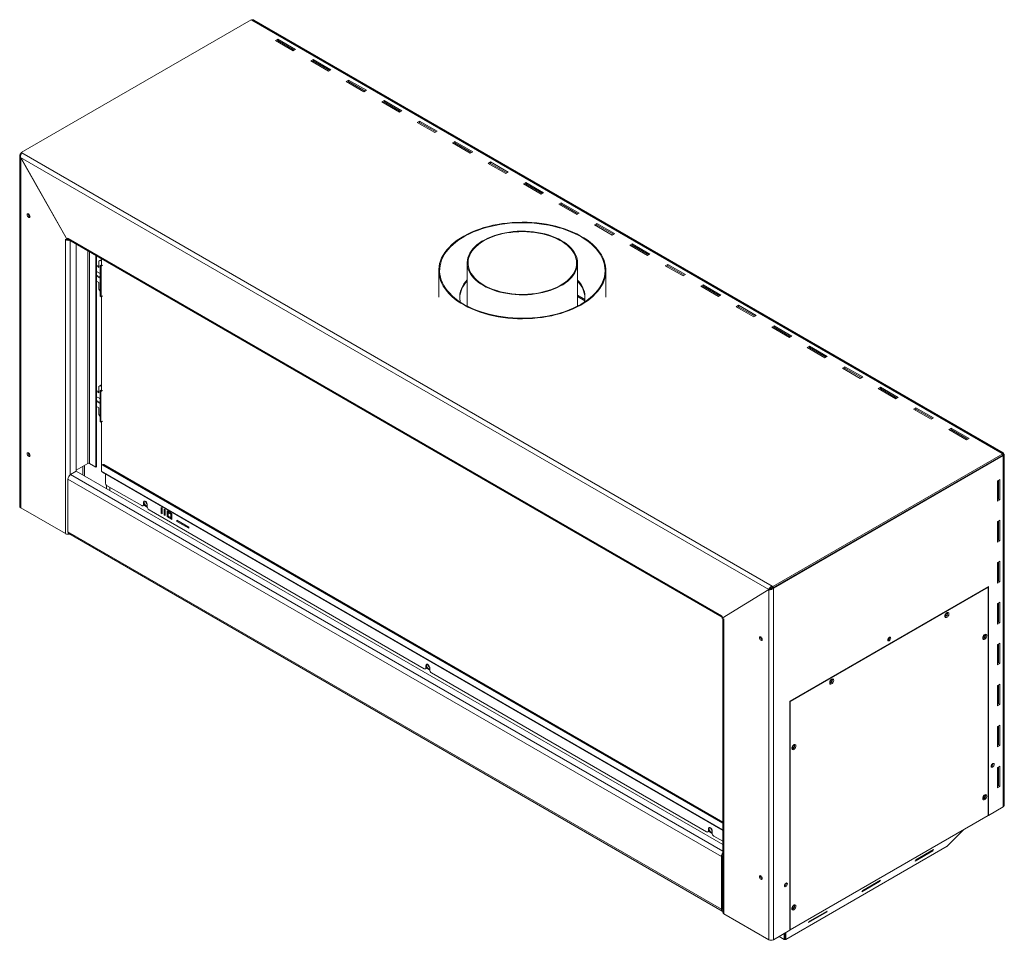
# Model space of a CAD drawing. Units: millimetres. Extents: x 83 to 5246, y 47 to 4093.
# Drawn here: x 3197 to 5010, y 251 to 1946 of the extents above; entities that cross this region are included whole.
import ezdxf

# ---------------------------------------------------------------- set-up
doc = ezdxf.new("R2010")
doc.units = ezdxf.units.MM
doc.header["$LTSCALE"] = 20

msp = doc.modelspace()

# ---------------------------------------------------------------- linework, layer by layer
at = {"color": 7, "linetype": 'Continuous', "lineweight": 15}
for p, q in [((3200.1, 1701.3), (3623.3, 1945.6)), ((3623.3, 1945.6), (3624.4, 1945)), ((5006, 1147.4), (3624.4, 1945)), ((5008, 1148.3), (3628.6, 1944.6)), ((3672.3, 1909.8), (3667.9, 1907.3)), ((3667.9, 1907.3), (3700.6, 1888.4)), ((3672.3, 1907.3), (3670.1, 1906)), ((3704.9, 1890.9), (3672.3, 1909.8)), ((3672.3, 1907.3), (3672.3, 1909.8)), ((3702.7, 1889.7), (3672.3, 1907.3)), ((3700.6, 1888.4), (3704.9, 1890.9)), ((3737.5, 1872.1), (3733.2, 1869.6)), ((3733.2, 1869.6), (3765.8, 1850.7)), ((3737.5, 1869.6), (3735.4, 1868.3)), ((3770.2, 1853.3), (3737.5, 1872.1)), ((3737.5, 1869.6), (3737.5, 1872.1)), ((3768, 1852), (3737.5, 1869.6)), ((3765.8, 1850.7), (3770.2, 1853.3)), ((3802.8, 1834.4), (3798.5, 1831.9)), ((3798.5, 1831.9), (3831.1, 1813.1)), ((3802.8, 1831.9), (3800.6, 1830.7)), ((3835.5, 1815.6), (3802.8, 1834.4)), ((3802.8, 1831.9), (3802.8, 1834.4)), ((3833.3, 1814.3), (3802.8, 1831.9)), ((3831.1, 1813.1), (3835.5, 1815.6)), ((3868.1, 1796.7), (3863.7, 1794.2)), ((3900.7, 1777.9), (3868.1, 1796.7)), ((3868.1, 1794.2), (3868.1, 1796.7)), ((3863.7, 1794.2), (3896.4, 1775.4)), ((3868.1, 1794.2), (3865.9, 1793)), ((3898.6, 1776.6), (3868.1, 1794.2)), ((3896.4, 1775.4), (3900.7, 1777.9)), ((3933.4, 1759.1), (3929, 1756.5)), ((3966, 1740.2), (3933.4, 1759.1)), ((3933.4, 1756.5), (3933.4, 1759.1)), ((3929, 1756.5), (3961.6, 1737.7)), ((3933.4, 1756.5), (3931.2, 1755.3)), ((3963.8, 1739), (3933.4, 1756.5)), ((3961.6, 1737.7), (3966, 1740.2)), ((3998.6, 1721.4), (3994.3, 1718.9)), ((3994.3, 1718.9), (4026.9, 1700)), ((3998.6, 1718.9), (3996.5, 1717.6)), ((4031.3, 1702.5), (3998.6, 1721.4)), ((3998.6, 1718.9), (3998.6, 1721.4)), ((4029.1, 1701.3), (3998.6, 1718.9)), ((3197.3, 1695.6), (3197.3, 1049.9)), ((3199, 1691.9), (4576.3, 896.8)), ((3199, 1691.9), (3285.1, 1539.9)), ((3199.1, 1699.4), (3200.1, 1700)), ((3200, 1698.8), (3199.1, 1699.4)), ((3199.1, 1691.8), (3285, 1539.9)), ((3199.1, 1047.4), (3199.1, 1691.8)), ((3201.2, 1700.7), (3200.1, 1701.3)), ((3200.1, 1701.3), (3200.1, 1698.8)), ((3201.2, 1700.7), (4582.8, 903.1)), ((4026.9, 1700), (4031.3, 1702.5)), ((4063.9, 1683.7), (4059.6, 1681.2)), ((4059.6, 1681.2), (4092.2, 1662.3)), ((4063.9, 1681.2), (4061.7, 1679.9)), ((4096.5, 1664.9), (4063.9, 1683.7)), ((4063.9, 1681.2), (4063.9, 1683.7)), ((4094.4, 1663.6), (4063.9, 1681.2)), ((4092.2, 1662.3), (4096.5, 1664.9)), ((4129.2, 1646), (4124.8, 1643.5)), ((4124.8, 1643.5), (4157.5, 1624.7)), ((4129.2, 1643.5), (4127, 1642.3)), ((4161.8, 1627.2), (4129.2, 1646)), ((4129.2, 1643.5), (4129.2, 1646)), ((4159.6, 1625.9), (4129.2, 1643.5)), ((4157.5, 1624.7), (4161.8, 1627.2)), ((4194.4, 1608.3), (4190.1, 1605.8)), ((4190.1, 1605.8), (4222.7, 1587)), ((4194.4, 1605.8), (4192.3, 1604.6)), ((4227.1, 1589.5), (4194.4, 1608.3)), ((4194.4, 1605.8), (4194.4, 1608.3)), ((4224.9, 1588.2), (4194.4, 1605.8)), ((3213.1, 1587.7), (3213.1, 1588.2)), ((4222.7, 1587), (4227.1, 1589.5)), ((4259.7, 1570.7), (4255.4, 1568.1)), ((4255.4, 1568.1), (4288, 1549.3)), ((4259.7, 1568.1), (4257.5, 1566.9)), ((4292.4, 1551.8), (4259.7, 1570.7)), ((4259.7, 1568.1), (4259.7, 1570.7)), ((4290.2, 1550.6), (4259.7, 1568.1)), ((3285, 1539.9), (3281.7, 1541.8)), ((3281.7, 1541.8), (3281.7, 1540.6)), ((3282.8, 1541.2), (3281.7, 1540.6)), ((3286.2, 1543.1), (3285.1, 1543.7)), ((3285.1, 1543.7), (3285.1, 1539.9)), ((3286.2, 1543), (3286.2, 1543.1)), ((3286.2, 1543), (4489.2, 848.5)), ((4288, 1549.3), (4292.4, 1551.8)), ((3281.7, 1540.6), (3281.7, 999.7)), ((3286.7, 1540.8), (3285.1, 1539.9)), ((3287.4, 1540.2), (4490.3, 845.8)), ((3301.3, 1532.1), (3301.3, 1114.6)), ((4325, 1533), (4320.6, 1530.5)), ((4320.6, 1530.5), (4353.3, 1511.6)), ((4325, 1530.5), (4322.8, 1529.2)), ((4357.6, 1514.1), (4325, 1533)), ((4325, 1530.5), (4325, 1533)), ((4355.5, 1512.9), (4325, 1530.5)), ((3337.2, 1122.2), (3337.2, 1511.4)), ((3338.8, 1123.1), (3338.8, 1510.5)), ((3347.6, 1505.4), (3347.6, 1494.3)), ((4353.3, 1511.6), (4357.6, 1514.1)), ((3343.2, 1491.2), (3338.8, 1493.7)), ((3343.2, 1489.3), (3338.8, 1491.8)), ((3345.4, 1502.5), (3343.2, 1501.2)), ((3343.2, 1501.2), (3344.8, 1502.2)), ((3343.2, 1501.2), (3343.2, 1489.3)), ((3344.8, 1502.2), (3347, 1503.4)), ((3345.4, 1493), (3345.3, 1436.5)), ((3347, 1503.4), (3345.4, 1502.5)), ((3347.6, 1501.2), (3345.4, 1502.5)), ((3348.1, 1494.6), (3345.4, 1493)), ((3347, 1492.1), (3345.4, 1493)), ((3347.6, 1503.1), (3347, 1503.4)), ((3349.7, 1493.7), (3347, 1492.1)), ((3347, 1492.1), (3347, 1435.6)), ((4021.1, 1497.8), (4021.1, 1418.5)), ((4224.2, 1418.5), (4224.2, 1497.8)), ((4390.3, 1495.3), (4385.9, 1492.8)), ((4385.9, 1492.8), (4418.5, 1473.9)), ((4390.3, 1492.8), (4388.1, 1491.5)), ((4422.9, 1476.5), (4390.3, 1495.3)), ((4390.3, 1492.8), (4390.3, 1495.3)), ((4420.7, 1475.2), (4390.3, 1492.8)), ((3344.3, 1479.2), (3338.8, 1482.4)), ((3338.8, 1475.5), (3345.4, 1471.7)), ((3338.8, 1473.6), (3344.3, 1470.5)), ((3345.4, 1478.4), (3344.3, 1479.2)), ((3344.3, 1470.5), (3345.4, 1470)), ((3968.8, 1484), (3968.8, 1435)), ((4276.5, 1435), (4276.5, 1484)), ((4418.5, 1473.9), (4422.9, 1476.5)), ((3338.8, 1464.2), (3343.2, 1461.7)), ((3343.2, 1461.7), (3343.2, 1449.7)), ((4455.5, 1457.6), (4451.2, 1455.1)), ((4451.2, 1455.1), (4483.8, 1436.3)), ((4455.5, 1455.1), (4453.4, 1453.8)), ((4488.2, 1438.8), (4455.5, 1457.6)), ((4455.5, 1455.1), (4455.5, 1457.6)), ((4486, 1437.5), (4455.5, 1455.1)), ((3343.2, 1449.7), (3345.3, 1446)), ((3345.3, 1446), (3345.3, 1446)), ((3347, 1435.6), (3345.3, 1436.5)), ((3347, 1435.6), (3349.7, 1437.2)), ((3347.6, 1435.9), (3347.6, 1263.9)), ((4224.2, 1438.6), (4237.8, 1430.7)), ((4224.2, 1436), (4237.5, 1428.4)), ((4483.8, 1436.3), (4488.2, 1438.8)), ((4520.8, 1419.9), (4516.5, 1417.4)), ((4516.5, 1417.4), (4549.1, 1398.6)), ((4520.8, 1417.4), (4518.6, 1416.2)), ((4553.4, 1401.1), (4520.8, 1419.9)), ((4520.8, 1417.4), (4520.8, 1419.9)), ((4551.3, 1399.8), (4520.8, 1417.4)), ((4549.1, 1398.6), (4553.4, 1401.1)), ((4586.1, 1382.3), (4581.7, 1379.7)), ((4581.7, 1379.7), (4614.4, 1360.9)), ((4586.1, 1379.7), (4583.9, 1378.5)), ((4618.7, 1363.4), (4586.1, 1382.3)), ((4586.1, 1379.7), (4586.1, 1382.3)), ((4616.5, 1362.2), (4586.1, 1379.7)), ((4614.4, 1360.9), (4618.7, 1363.4)), ((4651.3, 1344.6), (4647, 1342.1)), ((4647, 1342.1), (4679.6, 1323.2)), ((4651.3, 1342.1), (4649.2, 1340.8)), ((4684, 1325.7), (4651.3, 1344.6)), ((4651.3, 1342.1), (4651.3, 1344.6)), ((4681.8, 1324.5), (4651.3, 1342.1)), ((4679.6, 1323.2), (4684, 1325.7)), ((4716.6, 1306.9), (4712.3, 1304.4)), ((4749.3, 1288.1), (4716.6, 1306.9)), ((4716.6, 1304.4), (4716.6, 1306.9)), ((4712.3, 1304.4), (4744.9, 1285.5)), ((4716.6, 1304.4), (4714.4, 1303.1)), ((4747.1, 1286.8), (4716.6, 1304.4)), ((4744.9, 1285.5), (4749.3, 1288.1)), ((3345.2, 1272), (3343, 1270.7)), ((3343, 1270.7), (3344.6, 1271.7)), ((3343, 1270.7), (3343, 1258.8)), ((3344.6, 1271.7), (3346.8, 1272.9)), ((3346.8, 1272.9), (3345.2, 1272)), ((3347.6, 1270.6), (3345.2, 1272)), ((3347.6, 1272.5), (3346.8, 1272.9)), ((4781.9, 1269.2), (4777.5, 1266.7)), ((4814.5, 1250.4), (4781.9, 1269.2)), ((4781.9, 1266.7), (4781.9, 1269.2)), ((3343, 1260.7), (3338.8, 1263.1)), ((3343, 1258.8), (3338.8, 1261.2)), ((3344.1, 1248.8), (3338.8, 1251.8)), ((3345.2, 1262.6), (3345.1, 1206)), ((3347.9, 1264.1), (3345.2, 1262.6)), ((3346.8, 1261.6), (3345.2, 1262.6)), ((3349.5, 1263.2), (3346.8, 1261.6)), ((3346.8, 1261.6), (3346.8, 1205.1)), ((4777.5, 1266.7), (4810.2, 1247.9)), ((4781.9, 1266.7), (4779.7, 1265.4)), ((4812.4, 1249.1), (4781.9, 1266.7)), ((3338.8, 1244.9), (3345.2, 1241.2)), ((3338.8, 1243), (3344.1, 1240)), ((3338.8, 1233.6), (3343, 1231.2)), ((3345.2, 1247.9), (3344.1, 1248.8)), ((3344.1, 1240), (3345.2, 1239.5)), ((4810.2, 1247.9), (4814.5, 1250.4)), ((3343, 1231.2), (3343, 1219.2)), ((3343, 1219.2), (3345.1, 1215.5)), ((3345.1, 1215.5), (3345.2, 1215.5)), ((4847.2, 1231.5), (4842.8, 1229)), ((4842.8, 1229), (4875.4, 1210.2)), ((4847.2, 1229), (4845, 1227.8)), ((4879.8, 1212.7), (4847.2, 1231.5)), ((4847.2, 1229), (4847.2, 1231.5)), ((4877.6, 1211.4), (4847.2, 1229)), ((3346.8, 1205.1), (3345.1, 1206)), ((3346.8, 1205.1), (3349.5, 1206.7)), ((3347.6, 1205.6), (3347.6, 1116.2)), ((4875.4, 1210.2), (4879.8, 1212.7)), ((4912.4, 1193.9), (4908.1, 1191.3)), ((4908.1, 1191.3), (4940.7, 1172.5)), ((4912.4, 1191.3), (4910.3, 1190.1)), ((4945.1, 1175), (4912.4, 1193.9)), ((4912.4, 1191.3), (4912.4, 1193.9)), ((4942.9, 1173.8), (4912.4, 1191.3)), ((4940.7, 1172.5), (4945.1, 1175)), ((3213.1, 1148), (3213.1, 1148.5)), ((5007.1, 1146.8), (4583.9, 902.5)), ((5007.1, 1144.2), (4583.9, 899.9)), ((4585, 899.3), (5008.2, 1143.6)), ((5006, 1147.4), (5007.1, 1146.8)), ((5007.1, 1146.8), (5007.1, 1144.2)), ((5007.1, 1145.5), (5008.2, 1146.1)), ((5007.1, 1144.2), (5008.2, 1143.6)), ((5008.2, 496.7), (5008.2, 1143.6)), ((5010, 499.2), (5010, 1144.9)), ((3322.5, 1128.8), (3301.3, 1116.5)), ((3337.2, 1122.2), (3325.8, 1128.8)), ((3348.1, 1114.9), (3348.1, 1124.7)), ((3350.4, 1127), (3348.7, 1126.1)), ((3351.9, 1126.9), (3350.3, 1125.9)), ((3350.3, 1125.9), (4491.8, 466.9)), ((3351.9, 1126.9), (4491.8, 468.8)), ((3301.3, 1114.6), (3291, 1108.7)), ((3301.3, 1114.6), (4491.8, 427.4)), ((3313.7, 1123.7), (3313.7, 1107.5)), ((3337.2, 1122.2), (3338.8, 1123.1)), ((3347.6, 1116.2), (3348.1, 1115.9)), ((3349, 1113), (4491.8, 453.3)), ((3355.2, 1092.3), (3355.2, 1109.4)), ((3286.1, 1100.2), (4489.3, 405.6)), ((3286.1, 1100.2), (3286.1, 1002.8)), ((3357.3, 1088.6), (3421.8, 1051.4)), ((4997.3, 1097.1), (5001.6, 1099.6)), ((4997.3, 1059.4), (4997.3, 1097.1)), ((4999.5, 1098.4), (4999.5, 1063.2)), ((5001.6, 1099.6), (5001.6, 1062)), ((3363.3, 1078.8), (3363.3, 1085.1)), ((3424.1, 1051.1), (3425.7, 1052.1)), ((3426.7, 1058), (3425.1, 1057)), ((3425.1, 1057), (3425.1, 1053.2)), ((3425.1, 1053.2), (3426.7, 1054.2)), ((3426.5, 1053), (3427.1, 1051.4)), ((3426.7, 1058), (3426.7, 1054.2)), ((3427.1, 1051.4), (3432.2, 1048.5)), ((3432.1, 1049.2), (3432.1, 1052.9)), ((4999.5, 1063.2), (4997.3, 1062)), ((5001.6, 1062), (4997.3, 1059.4)), ((4999.5, 1063.2), (5001.6, 1062)), ((3281.7, 999.7), (3199.1, 1047.4)), ((3435.4, 1043.5), (3941.8, 751.2)), ((3459.6, 1047), (3457.9, 1048)), ((3457.9, 1048), (3457.9, 1042.9)), ((3459.5, 1043.9), (3457.9, 1042.9)), ((3457.9, 1042.9), (3459.6, 1041.9)), ((3459.6, 1041.3), (3457.9, 1042.3)), ((3457.9, 1042.3), (3457.9, 1037.3)), ((3459.5, 1038.2), (3457.9, 1037.3)), ((3457.9, 1037.3), (3459.6, 1036.3)), ((3459.5, 1047), (3459.5, 1043.9)), ((3459.5, 1043.9), (3459.6, 1043.8)), ((3459.5, 1041.4), (3459.5, 1038.2)), ((3459.5, 1038.2), (3459.6, 1038.2)), ((3459.6, 1041.9), (3459.6, 1047)), ((3459.6, 1036.3), (3459.6, 1041.3)), ((3464.8, 1043.9), (3463.1, 1044.9)), ((3463.1, 1044.9), (3463.1, 1039.9)), ((3464.7, 1040.9), (3463.1, 1039.9)), ((3463.1, 1039.9), (3464.8, 1038.9)), ((3464.8, 1038.3), (3463.1, 1039.3)), ((3463.1, 1039.3), (3463.1, 1034.3)), ((3464.7, 1035.2), (3463.1, 1034.3)), ((3463.1, 1034.3), (3464.8, 1033.3)), ((3464.7, 1044), (3464.7, 1040.9)), ((3464.7, 1040.9), (3464.8, 1040.8)), ((3464.7, 1038.4), (3464.7, 1035.2)), ((3464.7, 1035.2), (3464.8, 1035.1)), ((3464.8, 1038.9), (3464.8, 1043.9)), ((3464.8, 1033.3), (3464.8, 1038.3)), ((3470.3, 1040.8), (3468.6, 1041.8)), ((3468.6, 1041.8), (3468.6, 1036.8)), ((3470.2, 1037.7), (3468.6, 1036.8)), ((3468.6, 1036.8), (3470.3, 1035.8)), ((3470.3, 1035.1), (3468.6, 1036.1)), ((3468.6, 1036.1), (3468.6, 1031.1)), ((3470.2, 1040.9), (3470.2, 1037.7)), ((3470.2, 1037.7), (3470.3, 1037.7)), ((3470.2, 1035.2), (3470.2, 1032.1)), ((3470.3, 1035.8), (3470.3, 1040.8)), ((3470.3, 1030.1), (3470.3, 1035.1)), ((3475.2, 1038.5), (3470.8, 1041)), ((3470.8, 1041), (3470.8, 1038.2)), ((3472.5, 1039.2), (3470.8, 1038.2)), ((3470.8, 1038.2), (3475.2, 1035.7)), ((3472.5, 1040), (3472.5, 1039.2)), ((3472.5, 1039.2), (3475.2, 1037.6)), ((3475.2, 1035.7), (3475.2, 1038.5)), ((3477.5, 1036.6), (3475.7, 1037.7)), ((3475.7, 1037.7), (3475.7, 1032.6)), ((3477.4, 1033.6), (3475.7, 1032.6)), ((3477.4, 1036.7), (3477.4, 1033.6)), ((3477.4, 1033.6), (3477.5, 1033.5)), ((3477.5, 1031.6), (3477.5, 1036.6)), ((3470.2, 1032.1), (3468.6, 1031.1)), ((3468.6, 1031.1), (3470.3, 1030.1)), ((3470.2, 1032.1), (3470.3, 1032)), ((3475.2, 1029.5), (3470.8, 1032.1)), ((3470.8, 1032.1), (3470.8, 1029.3)), ((3472.5, 1030.2), (3470.8, 1029.3)), ((3470.8, 1029.3), (3475.2, 1026.8)), ((3472.5, 1031.1), (3472.5, 1030.2)), ((3472.5, 1030.2), (3475.2, 1028.7)), ((3475.2, 1026.8), (3475.2, 1029.5)), ((3475.7, 1032.6), (3477.5, 1031.6)), ((3477.5, 1031), (3475.7, 1032)), ((3475.7, 1032), (3475.7, 1027)), ((3477.4, 1027.9), (3475.7, 1027)), ((3475.7, 1027), (3477.5, 1026)), ((3477.4, 1031.1), (3477.4, 1027.9)), ((3477.4, 1027.9), (3477.5, 1027.9)), ((3477.5, 1026), (3477.5, 1031)), ((3508.5, 1011.8), (3486.7, 1024.4)), ((3486.7, 1024.4), (3486.7, 1022.1)), ((3488.3, 1023.1), (3486.7, 1022.1)), ((3486.7, 1022.1), (3508.5, 1009.6)), ((3488.3, 1023.5), (3488.3, 1023.1)), ((3488.3, 1023.1), (3508.5, 1011.5)), ((4997.3, 1021.8), (5001.6, 1024.3)), ((4997.3, 984.1), (4997.3, 1021.8)), ((4999.5, 1023), (4999.5, 987.8)), ((5001.6, 1024.3), (5001.6, 986.6)), ((3286.1, 1002.8), (4489.3, 308.3)), ((3287.5, 999.7), (4490.7, 305.1)), ((3508.5, 1009.6), (3508.5, 1011.8)), ((4999.5, 987.8), (4997.3, 986.6)), ((5001.6, 986.6), (4997.3, 984.1)), ((4999.5, 987.8), (5001.6, 986.6)), ((4997.3, 946.4), (5001.6, 948.9)), ((4997.3, 908.7), (4997.3, 946.4)), ((4999.5, 947.6), (4999.5, 912.5)), ((5001.6, 948.9), (5001.6, 911.2)), ((4999.5, 912.5), (4997.3, 911.2)), ((5001.6, 911.2), (4997.3, 908.7)), ((4999.5, 912.5), (5001.6, 911.2)), ((4490.3, 844.1), (4576.3, 896.8)), ((4576.3, 896.7), (4490.3, 844.1)), ((4578.5, 898), (4576.3, 896.8)), ((4578.5, 898), (4576.3, 896.7)), ((4576.3, 252.4), (4576.3, 896.7)), ((4578.5, 898), (4578.5, 898)), ((4582.8, 900.6), (4582.8, 903.1)), ((4583.9, 902.5), (4582.8, 903.1)), ((4583.9, 899.9), (4582.8, 900.6)), ((4582.8, 900.6), (4585, 899.3)), ((4583.9, 902.5), (4583.9, 899.9)), ((4585, 899.3), (4585, 252.4)), ((4981, 902.4), (4615.4, 691.4)), ((4980.4, 901.5), (4616, 691.1)), ((4979.9, 901.8), (4980.4, 901.5)), ((4980.4, 480.7), (4980.4, 901.5)), ((4981, 481), (4981, 902.4)), ((4997.3, 871), (5001.6, 873.5)), ((4997.3, 833.3), (4997.3, 871)), ((4999.5, 872.3), (4999.5, 837.1)), ((5001.6, 873.5), (5001.6, 835.8)), ((4490.3, 848), (4489.2, 848.6)), ((4489.2, 848.6), (4489.2, 848.5)), ((4490.3, 844.1), (4490.3, 848)), ((4490.3, 844.1), (4490.3, 844.1)), ((4490.3, 844.1), (4493.6, 842.2)), ((4491.8, 843.3), (4491.8, 302.6)), ((4493.6, 842.2), (4493.6, 841)), ((4493.6, 841), (4493.6, 300.1)), ((4999.5, 837.1), (4997.3, 835.8)), ((5001.6, 835.8), (4997.3, 833.3)), ((4999.5, 837.1), (5001.6, 835.8)), ((4796, 803.8), (4795.5, 803.6)), ((4798.8, 808.5), (4798.7, 809.1)), ((4997.3, 795.6), (5001.6, 798.2)), ((5001.6, 798.2), (5001.6, 760.5)), ((4997.3, 758), (4997.3, 795.6)), ((4999.5, 796.9), (4999.5, 761.7)), ((4999.5, 761.7), (4997.3, 760.5)), ((4999.5, 761.7), (5001.6, 760.5)), ((3944.1, 750.9), (3945.7, 751.9)), ((3946.7, 757.8), (3945.1, 756.8)), ((3945.1, 756.8), (3945.1, 753.1)), ((3945.1, 753.1), (3946.7, 754)), ((3946.5, 752.8), (3947.1, 751.3)), ((3946.7, 757.8), (3946.7, 754)), ((3947.1, 751.3), (3952.2, 748.3)), ((3952.1, 749), (3952.1, 752.7)), ((3955.4, 743.3), (4461.8, 451)), ((5001.6, 760.5), (4997.3, 758)), ((4997.3, 720.3), (5001.6, 722.8)), ((4997.3, 682.6), (4997.3, 720.3)), ((4999.5, 721.5), (4999.5, 686.4)), ((5001.6, 722.8), (5001.6, 685.1)), ((4615.4, 691.4), (4615.4, 270)), ((4615.5, 691.4), (4616, 691.1)), ((4616, 691.1), (4616, 270.3)), ((4999.5, 686.4), (4997.3, 685.1)), ((5001.6, 685.1), (4997.3, 682.6)), ((4999.5, 686.4), (5001.6, 685.1)), ((4997.3, 644.9), (5001.6, 647.4)), ((4997.3, 607.2), (4997.3, 644.9)), ((4999.5, 646.2), (4999.5, 611)), ((5001.6, 647.4), (5001.6, 609.7)), ((4999.5, 611), (4997.3, 609.7)), ((5001.6, 609.7), (4997.3, 607.2)), ((4999.5, 611), (5001.6, 609.7)), ((4986.4, 571.4), (4985.9, 571.2)), ((4997.3, 569.5), (5001.6, 572)), ((4997.3, 531.8), (4997.3, 569.5)), ((4999.5, 570.8), (4999.5, 535.6)), ((5001.6, 572), (5001.6, 534.4)), ((4999.5, 535.6), (4997.3, 534.4)), ((5001.6, 534.4), (4997.3, 531.8)), ((4999.5, 535.6), (5001.6, 534.4)), ((5008.2, 496.7), (4981, 481)), ((4616, 270.3), (4980.4, 480.7)), ((4980.4, 481.3), (4981, 481)), ((4466.7, 457.6), (4465.1, 456.6)), ((4465.1, 456.6), (4465.1, 452.9)), ((4465.1, 452.9), (4466.7, 453.8)), ((4466.7, 457.6), (4466.7, 453.8)), ((4934, 453.9), (4904.7, 424.6)), ((4464.1, 450.8), (4465.7, 451.7)), ((4466.5, 452.6), (4467.1, 451.1)), ((4467.1, 451.1), (4472.2, 448.1)), ((4472.1, 448.8), (4472.1, 452.6)), ((4475.4, 443.1), (4491.8, 433.7)), ((4607.4, 252.7), (4903.9, 423.9)), ((4607.6, 253), (4904.7, 424.6)), ((4847.2, 399.4), (4879.8, 418.2)), ((4879.8, 418.2), (4878.2, 415.9)), ((4491.4, 406.9), (4489.3, 405.6)), ((4489.3, 405.6), (4489.3, 308.3)), ((4491.4, 406.9), (4491.4, 309.5)), ((4491.6, 407.9), (4491.8, 407.7)), ((4878.2, 415.9), (4845.6, 397)), ((4845.6, 397), (4847.2, 399.4)), ((4877.4, 416.8), (4878.2, 415.9)), ((4491.4, 371.1), (4491.8, 370.8)), ((4491.8, 369.6), (4491.4, 369.8)), ((4491.8, 367.1), (4491.4, 367.3)), ((4605.7, 351.6), (4605.2, 351.4)), ((4608.4, 356.3), (4608.3, 356.9)), ((4780.3, 359.4), (4747.7, 340.5)), ((4749.3, 342.9), (4781.9, 361.7)), ((4779.5, 360.3), (4780.3, 359.4)), ((4781.9, 361.7), (4780.3, 359.4)), ((4747.7, 340.5), (4749.3, 342.9)), ((4489.3, 308.3), (4491.4, 309.5)), ((4493.6, 300.1), (4576.3, 252.4)), ((4682.4, 302.8), (4649.8, 284)), ((4651.4, 286.3), (4684, 305.2)), ((4681.6, 303.8), (4682.4, 302.8)), ((4684, 305.2), (4682.4, 302.8)), ((4649.8, 284), (4651.4, 286.3)), ((4615.4, 270), (4585, 252.4)), ((4595.2, 258.3), (4604.8, 252.7)), ((4604.6, 263.7), (4604.6, 253)), ((4604.6, 253), (4606, 254.8)), ((4606, 264.5), (4606, 254.8)), ((4606, 255.1), (4606.1, 255.4)), ((4606.1, 254.8), (4606.1, 264.6)), ((4606.1, 253.5), (4606.1, 255.4)), ((4606.1, 255.4), (4606.2, 255.1)), ((4607.6, 253), (4606.1, 254.8)), ((4607.6, 265.4), (4607.6, 253)), ((4615.4, 270.6), (4616, 270.3)), ((4604.6, 253), (4604.8, 252.8))]:
    msp.add_line(p, q, dxfattribs=at)
at = {"color": 8, "linetype": 'Continuous', "lineweight": 15}
for p, q in [((3290.4, 1538.4), (3290.4, 1108.3)), ((3322.5, 1128.8), (3322.5, 1519.9)), ((3325.8, 1128.8), (3325.8, 1518)), ((3344.3, 1470.5), (3345.4, 1471.1)), ((3344.1, 1240), (3345.2, 1240.6)), ((3316.4, 1125.3), (3316.4, 1105.9)), ((3291, 1108.7), (4491.8, 415.5)), ((3348.1, 1114.9), (4491.8, 454.7)), ((3356.8, 1082.6), (3356.8, 1089)), ((4489.3, 848.5), (4489.2, 848.5)), ((4491.4, 394.3), (4491.8, 394.1)), ((4491.4, 383), (4491.8, 382.8)), ((4491.4, 363.5), (4491.8, 363.3)), ((4491.4, 357.2), (4491.8, 357)), ((4491.4, 309.5), (4491.8, 309.3)), ((4595.3, 258.3), (4604.6, 253)), ((4606, 255.5), (4606.1, 255.4)), ((4606.1, 255.4), (4606.1, 255.5))]:
    msp.add_line(p, q, dxfattribs=at)
at = {"color": 7, "linetype": 'Continuous', "lineweight": 15, "flags": 128}
for points in [[(3213.6, 1588), (3214.7, 1587.1), (3215.5, 1586), (3216.1, 1584.6), (3216.3, 1583.3), (3216.1, 1582.2), (3215.5, 1581.5), (3214.7, 1581.3), (3213.6, 1581.7), (3212.6, 1582.5), (3211.7, 1583.7), (3211.1, 1585.1), (3210.9, 1586.4), (3211.1, 1587.5), (3211.7, 1588.2), (3212.6, 1588.4), (3213.6, 1588)], [(4095.9, 1396.5), (4105, 1395.8), (4114, 1395.3), (4123.2, 1395.2), (4132.3, 1395.4), (4141.3, 1395.8), (4150.4, 1396.6), (4159.3, 1397.7), (4168.1, 1399.1), (4176.7, 1400.8), (4185.1, 1402.8), (4193.4, 1405.1), (4201.3, 1407.7), (4209, 1410.5), (4216.4, 1413.6), (4223.5, 1416.9), (4230.2, 1420.5), (4236.5, 1424.3), (4242.4, 1428.3), (4247.9, 1432.5), (4253, 1436.8), (4257.6, 1441.4), (4261.8, 1446.1), (4265.4, 1450.9), (4268.6, 1455.8), (4271.2, 1460.9), (4273.3, 1466), (4274.9, 1471.2), (4275.9, 1476.4), (4276.4, 1481.7), (4276.4, 1486.9), (4275.8, 1492.2), (4274.7, 1497.4), (4273.1, 1502.6), (4270.9, 1507.7), (4268.2, 1512.7), (4265, 1517.7), (4261.3, 1522.5), (4257.1, 1527.1), (4252.5, 1531.7), (4247.4, 1536), (4241.8, 1540.2), (4235.8, 1544.2), (4229.4, 1547.9), (4222.7, 1551.5), (4215.6, 1554.8), (4208.2, 1557.8), (4200.4, 1560.6), (4192.5, 1563.1), (4184.2, 1565.4), (4175.7, 1567.4), (4167.1, 1569), (4158.3, 1570.4), (4149.4, 1571.5), (4140.3, 1572.2), (4131.3, 1572.7), (4122.1, 1572.8), (4113, 1572.6), (4104, 1572.2), (4094.9, 1571.4), (4086, 1570.3), (4077.2, 1568.9), (4068.6, 1567.2), (4060.2, 1565.2), (4051.9, 1562.9), (4044, 1560.3), (4036.3, 1557.5), (4028.9, 1554.4), (4021.8, 1551.1), (4015.1, 1547.5), (4008.8, 1543.7), (4002.9, 1539.7), (3997.4, 1535.5), (3992.3, 1531.2), (3987.7, 1526.6), (3983.5, 1521.9), (3979.9, 1517.1), (3976.7, 1512.2), (3974.1, 1507.1), (3972, 1502), (3970.4, 1496.8), (3969.4, 1491.6), (3968.9, 1486.3), (3968.9, 1481.1), (3969.5, 1475.8), (3970.6, 1470.6), (3972.2, 1465.4), (3974.4, 1460.3), (3977.1, 1455.3), (3980.3, 1450.4), (3984, 1445.5), (3988.2, 1440.9), (3992.8, 1436.3), (3997.9, 1432), (4003.5, 1427.8), (4009.5, 1423.8), (4015.9, 1420.1), (4022.6, 1416.5), (4029.7, 1413.2), (4037.1, 1410.2), (4044.9, 1407.4), (4052.9, 1404.9), (4061.1, 1402.6), (4069.6, 1400.6), (4078.2, 1399), (4087, 1397.6), (4095.9, 1396.5)], [(4096.2, 1397.4), (4105.2, 1396.7), (4114.3, 1396.2), (4123.4, 1396.1), (4132.5, 1396.3), (4141.6, 1396.8), (4150.6, 1397.6), (4159.5, 1398.7), (4168.3, 1400.1), (4176.9, 1401.8), (4185.3, 1403.9), (4193.5, 1406.2), (4201.4, 1408.7), (4209.1, 1411.6), (4216.4, 1414.7), (4223.4, 1418.1), (4230.1, 1421.7), (4236.3, 1425.5), (4242.2, 1429.5), (4247.6, 1433.8), (4252.6, 1438.2), (4257.1, 1442.7), (4261.2, 1447.4), (4264.7, 1452.3), (4267.7, 1457.2), (4270.2, 1462.3), (4272.2, 1467.4), (4273.7, 1472.6), (4274.6, 1477.9), (4275, 1483.1), (4274.8, 1488.4), (4274, 1493.6), (4272.8, 1498.8), (4271, 1504), (4268.6, 1509.1), (4265.8, 1514.1), (4262.4, 1519), (4258.5, 1523.7), (4254.2, 1528.3), (4249.3, 1532.8), (4244.1, 1537.1), (4238.3, 1541.2), (4232.2, 1545.1), (4225.7, 1548.8), (4218.8, 1552.2), (4211.6, 1555.4), (4204, 1558.3), (4196.2, 1561), (4188, 1563.4), (4179.7, 1565.5), (4171.2, 1567.3), (4162.4, 1568.9), (4153.6, 1570.1), (4144.6, 1571), (4135.5, 1571.6), (4126.4, 1571.9), (4117.3, 1571.9), (4108.2, 1571.5), (4099.2, 1570.9), (4090.2, 1569.9), (4081.4, 1568.6), (4072.7, 1567.1), (4064.2, 1565.2), (4055.9, 1563), (4047.8, 1560.6), (4040, 1557.9), (4032.5, 1554.9), (4025.3, 1551.6), (4018.5, 1548.2), (4012, 1544.4), (4006, 1540.5), (4000.3, 1536.4), (3995.1, 1532.1), (3990.4, 1527.6), (3986.1, 1522.9), (3982.3, 1518.2), (3979, 1513.2), (3976.2, 1508.2), (3974, 1503.1), (3972.3, 1498), (3971.1, 1492.8), (3970.5, 1487.5), (3970.4, 1482.2), (3970.8, 1477), (3971.8, 1471.8), (3973.4, 1466.6), (3975.4, 1461.5), (3978, 1456.4), (3981.2, 1451.5), (3984.8, 1446.6), (3988.9, 1442), (3993.5, 1437.4), (3998.5, 1433), (4004, 1428.8), (4010, 1424.8), (4016.3, 1421.1), (4023, 1417.5), (4030.1, 1414.2), (4037.5, 1411.1), (4045.2, 1408.3), (4053.2, 1405.8), (4061.4, 1403.5), (4069.8, 1401.5), (4078.5, 1399.9), (4087.3, 1398.5), (4096.2, 1397.4)], [(4050.9, 1456.4), (4056.3, 1453.4), (4062.1, 1450.8), (4068.2, 1448.3), (4074.6, 1446.2), (4081.2, 1444.3), (4088.1, 1442.7), (4095.2, 1441.4), (4102.4, 1440.4), (4109.7, 1439.7), (4117.1, 1439.3), (4124.5, 1439.2), (4131.9, 1439.4), (4139.3, 1440), (4146.5, 1440.8), (4153.7, 1442), (4160.6, 1443.5), (4167.4, 1445.2), (4174, 1447.2), (4180.2, 1449.5), (4186.2, 1452.1), (4191.8, 1454.9), (4197, 1457.9), (4201.9, 1461.1), (4206.3, 1464.6), (4210.3, 1468.2), (4213.8, 1472), (4216.8, 1475.9), (4219.3, 1479.9), (4221.3, 1484), (4222.8, 1488.2), (4223.8, 1492.5), (4224.2, 1496.7), (4224, 1501), (4223.4, 1505.3), (4222.1, 1509.5), (4220.4, 1513.7), (4218.1, 1517.7), (4215.4, 1521.7), (4212.1, 1525.6), (4208.3, 1529.3), (4204.1, 1532.8), (4199.5, 1536.1), (4194.4, 1539.3), (4189, 1542.2), (4183.2, 1544.9), (4177.1, 1547.3), (4170.7, 1549.4), (4164.1, 1551.3), (4157.2, 1552.9), (4150.1, 1554.2), (4142.9, 1555.2), (4135.6, 1555.9), (4128.2, 1556.3), (4120.8, 1556.4), (4113.4, 1556.2), (4106, 1555.6), (4098.8, 1554.8), (4091.6, 1553.6), (4084.7, 1552.2), (4077.9, 1550.4), (4071.3, 1548.4), (4065.1, 1546.1), (4059.1, 1543.5), (4053.5, 1540.7), (4048.3, 1537.7), (4043.4, 1534.5), (4039, 1531), (4035, 1527.4), (4031.5, 1523.7), (4028.5, 1519.7), (4026, 1515.7), (4024, 1511.6), (4022.5, 1507.4), (4021.5, 1503.2), (4021.1, 1498.9), (4021.3, 1494.6), (4021.9, 1490.3), (4023.2, 1486.1), (4024.9, 1482), (4027.2, 1477.9), (4029.9, 1473.9), (4033.2, 1470.1), (4037, 1466.4), (4041.2, 1462.8), (4045.8, 1459.5), (4050.9, 1456.4)], [(4051.9, 1457), (4057.4, 1454.1), (4063.1, 1451.4), (4069.2, 1449), (4075.6, 1446.9), (4082.3, 1445), (4089.1, 1443.4), (4096.2, 1442.1), (4103.4, 1441.2), (4110.7, 1440.5), (4118, 1440.1), (4125.4, 1440.1), (4132.8, 1440.4), (4140.1, 1441), (4147.3, 1441.9), (4154.4, 1443.1), (4161.3, 1444.6), (4168, 1446.4), (4174.5, 1448.4), (4180.7, 1450.8), (4186.5, 1453.4), (4192, 1456.2), (4197.2, 1459.3), (4201.9, 1462.6), (4206.2, 1466.1), (4210, 1469.7), (4213.4, 1473.5), (4216.2, 1477.5), (4218.6, 1481.5), (4220.4, 1485.6), (4221.7, 1489.8), (4222.4, 1494.1), (4222.6, 1498.3), (4222.3, 1502.6), (4221.4, 1506.8), (4220, 1511), (4218, 1515.1), (4215.6, 1519.2), (4212.6, 1523.1), (4209.1, 1526.8), (4205.2, 1530.4), (4200.8, 1533.9), (4195.9, 1537.1), (4190.7, 1540.1), (4185.1, 1542.9), (4179.2, 1545.4), (4172.9, 1547.7), (4166.4, 1549.7), (4159.6, 1551.4), (4152.7, 1552.9), (4145.5, 1554), (4138.3, 1554.8), (4131, 1555.3), (4123.6, 1555.5), (4116.2, 1555.4), (4108.8, 1555), (4101.6, 1554.2), (4094.4, 1553.2), (4087.4, 1551.8), (4080.6, 1550.2), (4074, 1548.2), (4067.7, 1546), (4061.7, 1543.6), (4056, 1540.8), (4050.6, 1537.9), (4045.7, 1534.7), (4041.2, 1531.3), (4037.1, 1527.7), (4033.5, 1524), (4030.4, 1520.1), (4027.8, 1516.2), (4025.7, 1512.1), (4024.2, 1507.9), (4023.2, 1503.7), (4022.7, 1499.4), (4022.8, 1495.1), (4023.4, 1490.9), (4024.5, 1486.7), (4026.2, 1482.5), (4028.4, 1478.5), (4031.2, 1474.5), (4034.4, 1470.7), (4038.1, 1467), (4042.3, 1463.4), (4046.9, 1460.1), (4051.9, 1457)], [(4021.1, 1466.6), (4018.3, 1463.4), (4015.1, 1459.2), (4012.5, 1454.8), (4010.4, 1450.4), (4008.8, 1445.9), (4007.8, 1441.3), (4007.3, 1436.7), (4007.4, 1432.1), (4008, 1427.6), (4008.4, 1425.9)], [(4236.9, 1425.9), (4237.1, 1426.4), (4237.8, 1431), (4238, 1435.6), (4237.7, 1440.2), (4236.8, 1444.7), (4235.4, 1449.3), (4233.4, 1453.7), (4230.9, 1458.1), (4227.9, 1462.3), (4224.4, 1466.5), (4224.2, 1466.6)], [(3213.6, 1148.3), (3214.7, 1147.5), (3215.5, 1146.3), (3216.1, 1144.9), (3216.3, 1143.6), (3216.1, 1142.5), (3215.5, 1141.8), (3214.7, 1141.7), (3213.6, 1142), (3212.6, 1142.9), (3211.7, 1144.1), (3211.1, 1145.4), (3210.9, 1146.7), (3211.1, 1147.8), (3211.7, 1148.5), (3212.6, 1148.7), (3213.6, 1148.3)], [(3432.1, 1052.9), (3431.9, 1054.5), (3431.3, 1056), (3430.4, 1057.5), (3429.2, 1058.6), (3428, 1059.3), (3426.8, 1059.5), (3425.9, 1059.2), (3425.3, 1058.3), (3425.1, 1057)], [(3427.1, 1059.5), (3426.9, 1059.2), (3426.7, 1058)], [(4900.5, 847.8), (4900.8, 846.6), (4901.3, 845.6), (4902.2, 845.2), (4903.4, 845.3), (4904.6, 845.9), (4905.8, 846.9), (4906.8, 848.3), (4907.6, 849.8), (4908, 851.4), (4908, 852.8), (4907.6, 853.9), (4906.8, 854.6), (4905.8, 854.8), (4904.6, 854.5), (4903.4, 853.6), (4902.2, 852.4), (4901.3, 850.9), (4900.8, 849.4), (4900.5, 847.8)], [(4561.7, 809.7), (4560.7, 810.1), (4559.8, 809.9), (4559.2, 809.2), (4559, 808.2), (4559.2, 806.8), (4559.8, 805.5), (4560.7, 804.3), (4561.7, 803.5), (4562.8, 803.1), (4563.7, 803.3), (4564.2, 803.9), (4564.5, 805), (4564.2, 806.3), (4563.7, 807.7), (4562.8, 808.9), (4561.7, 809.7)], [(4798.2, 808.9), (4797.2, 808), (4796.3, 806.8), (4795.7, 805.5), (4795.5, 804.1), (4795.7, 803.1), (4796.3, 802.4), (4797.2, 802.2), (4798.2, 802.6), (4799.3, 803.4), (4800.1, 804.6), (4800.7, 806), (4800.9, 807.3), (4800.7, 808.4), (4800.1, 809), (4799.3, 809.2), (4798.2, 808.9)], [(4970.2, 807.6), (4970.4, 806.4), (4971, 805.4), (4971.9, 805), (4973, 805.1), (4974.2, 805.7), (4975.4, 806.7), (4976.4, 808.1), (4977.2, 809.6), (4977.6, 811.2), (4977.6, 812.6), (4977.2, 813.7), (4976.4, 814.4), (4975.4, 814.6), (4974.2, 814.2), (4973, 813.4), (4971.9, 812.2), (4971, 810.7), (4970.4, 809.1), (4970.2, 807.6)], [(3952.1, 752.7), (3951.9, 754.3), (3951.3, 755.8), (3950.4, 757.3), (3949.2, 758.5), (3948, 759.2), (3946.8, 759.3), (3945.9, 759), (3945.3, 758.1), (3945.1, 756.8)], [(3947, 759.3), (3946.9, 759), (3946.7, 757.8)], [(4695.9, 729.7), (4695.7, 731), (4695.1, 731.9), (4694.2, 732.3), (4693.1, 732.2), (4691.8, 731.6), (4690.6, 730.6), (4689.6, 729.2), (4688.9, 727.7), (4688.5, 726.1), (4688.5, 724.7), (4688.9, 723.6), (4689.6, 722.9), (4690.6, 722.7), (4691.8, 723.1), (4693.1, 723.9), (4694.2, 725.1), (4695.1, 726.6), (4695.7, 728.2), (4695.9, 729.7)], [(4693.7, 730.9), (4693.5, 732.2), (4693.5, 732.3)], [(4626.2, 609.1), (4626, 610.4), (4625.5, 611.3), (4624.6, 611.7), (4623.4, 611.6), (4622.2, 611), (4621, 610), (4620, 608.6), (4619.2, 607.1), (4618.8, 605.5), (4618.8, 604.1), (4619.2, 603), (4620, 602.3), (4621, 602.1), (4622.2, 602.5), (4623.4, 603.3), (4624.6, 604.5), (4625.5, 606), (4626, 607.6), (4626.2, 609.1)], [(4624.1, 610.3), (4623.9, 611.6), (4623.8, 611.7)], [(4988.6, 576.4), (4987.5, 575.6), (4986.7, 574.4), (4986.1, 573), (4985.9, 571.7), (4986.1, 570.6), (4986.7, 570), (4987.5, 569.8), (4988.6, 570.2), (4989.6, 571), (4990.5, 572.2), (4991.1, 573.5), (4991.3, 574.9), (4991.1, 575.9), (4990.5, 576.6), (4989.6, 576.8), (4988.6, 576.4)], [(4970.2, 512.4), (4970.4, 511.1), (4971, 510.2), (4971.9, 509.8), (4973, 509.9), (4974.2, 510.5), (4975.4, 511.5), (4976.4, 512.9), (4977.2, 514.4), (4977.6, 516), (4977.6, 517.4), (4977.2, 518.5), (4976.4, 519.2), (4975.4, 519.4), (4974.2, 519), (4973, 518.2), (4971.9, 517), (4971, 515.5), (4970.4, 513.9), (4970.2, 512.4)], [(4472.1, 452.6), (4471.9, 454.1), (4471.3, 455.7), (4470.4, 457.1), (4469.2, 458.3), (4468, 459), (4466.8, 459.2), (4465.9, 458.8), (4465.3, 457.9), (4465.1, 456.6)], [(4467, 459.2), (4466.9, 458.9), (4466.7, 457.6)], [(4561.7, 370.1), (4560.7, 370.4), (4559.8, 370.3), (4559.2, 369.6), (4559, 368.5), (4559.2, 367.2), (4559.8, 365.8), (4560.7, 364.6), (4561.7, 363.8), (4562.8, 363.4), (4563.7, 363.6), (4564.2, 364.3), (4564.5, 365.4), (4564.2, 366.7), (4563.7, 368), (4562.8, 369.2), (4561.7, 370.1)], [(4607.8, 356.6), (4606.8, 355.8), (4605.9, 354.6), (4605.3, 353.2), (4605.1, 351.9), (4605.3, 350.8), (4605.9, 350.2), (4606.8, 350), (4607.8, 350.4), (4608.9, 351.2), (4609.8, 352.4), (4610.3, 353.7), (4610.6, 355.1), (4610.3, 356.1), (4609.8, 356.8), (4608.9, 357), (4607.8, 356.6)], [(4626.2, 313.9), (4626, 315.2), (4625.5, 316.1), (4624.6, 316.5), (4623.4, 316.4), (4622.2, 315.8), (4621, 314.8), (4620, 313.4), (4619.2, 311.9), (4618.8, 310.3), (4618.8, 308.9), (4619.2, 307.8), (4620, 307.1), (4621, 306.9), (4622.2, 307.3), (4623.4, 308.1), (4624.6, 309.3), (4625.5, 310.8), (4626, 312.4), (4626.2, 313.9)], [(4624.1, 315.1), (4623.9, 316.4), (4623.8, 316.5)]]:
    msp.add_lwpolyline(points, dxfattribs=at)
at = {"color": 7, "linetype": 'Continuous', "lineweight": 15}
for centre, radius, start, end in [((3218.4, 1587.6), 5.34, 173.5767, 246.4179), ((3218.7, 1587.8), 5.58, 181.1658, 244.9363), ((3289.2, 1542.6), 3.03, 173.7012, 234.9867), ((3286.1, 1549), 9.51, 242.699, 282.4704), ((4053.9, 1430.9), 46.7, 134.582, 176.481), ((4190.5, 1430.5), 47.6, 3.965, 44.972), ((3218.4, 1147.9), 5.34, 173.5768, 246.4179), ((3218.7, 1148.1), 5.58, 181.1658, 244.9363), ((3324.1, 1125.6), 3.55, 62.6097, 117.3903), ((3349.4, 1124.9), 1.34, 50.7967, 189.214), ((3351, 1125.6), 1.55, 54.3824, 114.3071), ((3296.7, 1099.7), 10.6, 122.6055, 177.3945), ((3350.2, 1114.7), 2.09, 173.7012, 234.9867), ((3359.9, 1092.6), 4.73, 182.6055, 237.3945), ((3423.1, 1052.9), 2.02, 230.7967, 9.214), ((3424.5, 1053.9), 2.21, 304.0564, 7.2558), ((3433.4, 1057.4), 7.05, 197.5034, 259.5212), ((3438.7, 1060.8), 9.83, 192.4532, 227.5414), ((3200.3, 1050.2), 3.1, 185.6948, 245.6253), ((3439.2, 1049.5), 7.09, 182.6055, 237.3945), ((3286.1, 1008.3), 9.7, 243.0782, 285.3363), ((3289.4, 1002.4), 3.32, 172.7442, 235.9436), ((4899.9, 852.5), 5.08, 277.3106, 22.7547), ((4897.1, 854.1), 6.36, 304.4044, 355.6352), ((4898.7, 853.2), 7.02, 286.8779, 13.1275), ((4897.6, 853.8), 5.09, 309.9809, 350.0587), ((4492.4, 848.2), 3.19, 174.847, 229.1073), ((4494.9, 843.9), 3.19, 190.8852, 245.1582), ((4566.5, 809.4), 5.34, 173.5768, 246.4179), ((4793.2, 808.7), 5.58, 295.0531, 358.8354), ((4793.1, 808.6), 5.58, 301.1658, 4.9416), ((4969.5, 812.3), 5.08, 277.3196, 22.6858), ((4966.7, 813.9), 6.36, 304.4197, 355.5857), ((4968.4, 813), 7.02, 286.8779, 13.1275), ((4967.3, 813.6), 5.09, 310.0164, 349.9889), ((3943.1, 752.7), 2.02, 230.7967, 9.214), ((3944.5, 753.7), 2.21, 304.0564, 7.2558), ((3953.4, 757.2), 7.05, 197.5034, 259.5212), ((3958.7, 760.6), 9.83, 192.4532, 227.5414), ((3959.2, 749.3), 7.09, 182.6055, 237.3945), ((4687.8, 730), 5.08, 277.3196, 22.6858), ((4684.9, 731.7), 6.36, 304.4197, 355.5857), ((4686.5, 730.9), 7.23, 287.6452, 0.3689), ((4685.5, 731.4), 5.09, 310.0164, 349.9889), ((4618.2, 609.5), 5.08, 277.3196, 22.6858), ((4615.3, 611.1), 6.36, 304.4197, 355.5857), ((4616.8, 610.3), 7.23, 287.6452, 0.3689), ((4615.9, 610.8), 5.09, 310.0164, 349.9889), ((4983.8, 576.1), 5.34, 293.5821, 6.4232), ((4983.5, 576.2), 5.58, 301.1658, 4.9416), ((4969.5, 517.1), 5.08, 277.3106, 22.7547), ((4966.7, 518.7), 6.36, 304.4044, 355.6352), ((4968.4, 517.8), 7.02, 286.8779, 13.1275), ((4967.3, 518.4), 5.09, 309.9809, 350.0587), ((5006.9, 499.5), 3.1, 294.3747, 354.3052), ((4464.5, 453.5), 2.21, 304.0564, 7.2558), ((4473.4, 457), 7.05, 197.5034, 259.5212), ((4478.7, 460.4), 9.83, 192.4532, 227.5414), ((4463.1, 452.5), 2.02, 230.7967, 9.214), ((4479.2, 449.1), 7.09, 182.6055, 237.3945), ((4499.9, 405.1), 10.7, 139.45, 177.3183), ((4496.5, 406.8), 5.07, 157.8487, 178.763), ((4566.5, 369.7), 5.34, 173.5767, 246.4179), ((4602.8, 356.4), 5.58, 295.0637, 358.8342), ((4602.8, 356.4), 5.58, 301.1658, 4.9416), ((4492.2, 307.8), 3.02, 170.493, 261.7965), ((4493.7, 309.4), 2.31, 177.2816, 213.149), ((4618.2, 314.2), 5.08, 277.3106, 22.7547), ((4615.3, 315.9), 6.36, 304.4044, 355.6352), ((4616.8, 315.1), 7.23, 287.6452, 0.3689), ((4615.9, 315.5), 5.09, 309.9809, 350.0587), ((4494.9, 302.9), 3.1, 185.6948, 245.6253), ((4580.6, 260.8), 9.46, 242.6097, 297.3903)]:
    msp.add_arc(centre, radius, start, end, dxfattribs=at)
for points, knots in [([(3624.4, 1945), (3625.1, 1945.1), (3626.4, 1945.3), (3627.9, 1945.1), (3628.4, 1944.7), (3628.5, 1944.6)], [0, 0, 0, 0, 0.4511047, 0.9022899, 1, 1, 1, 1]), ([(3199.1, 1691.8), (3198.6, 1692.3), (3197.7, 1693.4), (3197.2, 1695.2), (3197.4, 1697.1), (3198.2, 1698.5), (3198.9, 1699.2), (3199.1, 1699.4)], [0, 0, 0, 0, 0.225969, 0.451981, 0.677994, 0.904006, 1, 1, 1, 1]), ([(3199, 1691.9), (3198.9, 1692.6), (3198.7, 1694), (3199, 1696.3), (3199.7, 1698.4), (3200.6, 1699.9), (3201.1, 1700.5), (3201.2, 1700.7)], [0, 0, 0, 0, 0.2247475, 0.4495325, 0.6743176, 0.8991025, 1, 1, 1, 1]), ([(5008.2, 1146.1), (5008.3, 1146.6), (5008.5, 1147.5), (5008.2, 1148.3), (5007.5, 1148.5), (5006.6, 1148.1), (5006.1, 1147.5), (5006, 1147.4)], [0, 0, 0, 0, 0.225341, 0.450723, 0.676104, 0.901486, 1, 1, 1, 1]), ([(5008.2, 1143.6), (5008.6, 1143.8), (5009.5, 1144), (5010.1, 1144.7), (5009.9, 1145.4), (5009.1, 1145.9), (5008.4, 1146.1), (5008.2, 1146.1)], [0, 0, 0, 0, 0.2253412, 0.4507226, 0.6761042, 0.9014856, 1, 1, 1, 1]), ([(4582.8, 903.1), (4582.5, 903), (4581.8, 902.7), (4580.8, 902.2), (4579.9, 901.6), (4579, 900.8), (4578.2, 900), (4577.6, 899.2), (4577, 898.3), (4576.7, 897.6), (4576.5, 897.1), (4576.4, 896.9), (4576.3, 896.8)], [0, 0, 0, 0, 0.1108, 0.224812, 0.33563, 0.449661, 0.56048, 0.674511, 0.785329, 0.899361, 0.949537, 1, 1, 1, 1]), ([(4576.3, 896.7), (4576.5, 896.7), (4576.8, 896.6), (4577.4, 896.6), (4578, 896.6), (4578.7, 896.6), (4579.3, 896.7), (4579.8, 896.8), (4580.3, 896.9), (4580.8, 897), (4581.4, 897.2), (4581.9, 897.4), (4582.4, 897.6), (4582.9, 897.9), (4583.5, 898.2), (4584, 898.5), (4584.3, 898.8), (4584.7, 899), (4584.9, 899.2), (4585, 899.3)], [0, 0, 0, 0, 0.074783, 0.150118, 0.226019, 0.292557, 0.357665, 0.420885, 0.452122, 0.51866, 0.583768, 0.646988, 0.678225, 0.744763, 0.809871, 0.873091, 0.904328, 0.952042, 1, 1, 1, 1]), ([(4582.8, 900.6), (4582.6, 900.5), (4582.1, 900.4), (4581.3, 900.2), (4580.7, 899.8), (4580.1, 899.5), (4579.6, 899.1), (4579.1, 898.7), (4578.8, 898.3), (4578.6, 898.1), (4578.5, 898)], [0, 0, 0, 0, 0.136097, 0.276946, 0.401578, 0.529824, 0.654425, 0.782639, 0.890173, 1, 1, 1, 1]), ([(4578.5, 898), (4578.5, 898), (4578.7, 898), (4579, 898.1), (4579.3, 898.2), (4579.5, 898.3), (4579.8, 898.4), (4580.2, 898.5), (4580.5, 898.7), (4580.8, 898.8), (4581.1, 899), (4581.4, 899.2), (4581.7, 899.4), (4582, 899.7), (4582.4, 900.1), (4582.7, 900.4), (4582.8, 900.6)], [0, 0, 0, 0, 0.0666432, 0.1338032, 0.2025975, 0.2719608, 0.3351305, 0.3987398, 0.4637314, 0.529202, 0.5925901, 0.6564224, 0.7209416, 0.7864012, 0.8926741, 1, 1, 1, 1]), ([(4904.7, 424.6), (4904.5, 424.3), (4904.2, 424), (4903.9, 423.9), (4903.9, 423.9)], [0, 0, 0, 0, 0.999691, 1, 1, 1, 1]), ([(4604.9, 252.7), (4605.1, 252.7), (4605.4, 252.8), (4605.8, 253.3), (4606.1, 253.5)], [0, 0, 0, 0, 0.5289126, 1, 1, 1, 1])]:
    msp.add_open_spline(points, degree=3, knots=knots, dxfattribs=at)
msp.add_open_spline([(4606.1, 253.5), (4606.2, 253.3), (4606.6, 252.9), (4607, 252.7), (4607.4, 252.7), (4607.5, 252.9), (4607.6, 253)], degree=3, dxfattribs=at)

doc.saveas('drawing.dxf')
